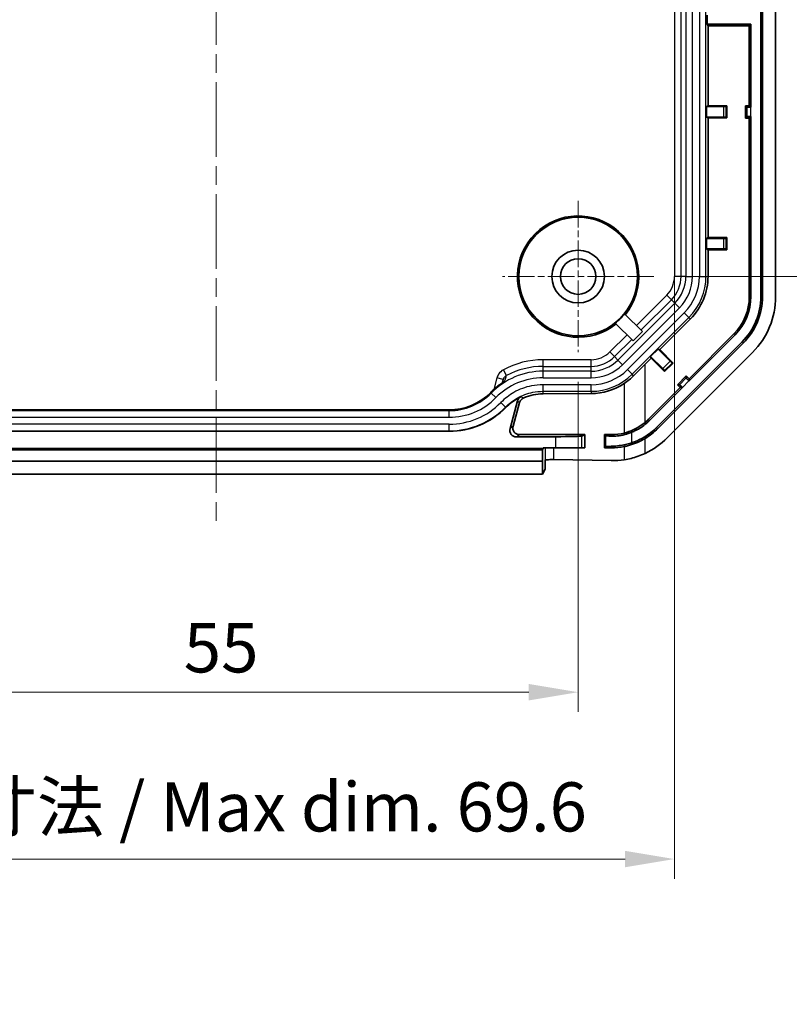
# Model space of a CAD drawing. Units: millimetres. Extents: x 152 to 2528, y 129 to 550.
# Drawn here: x 2410 to 2468, y 274 to 349 of the extents above; entities that cross this region are included whole.
import ezdxf

# ---------------------------------------------------------------- set-up
doc = ezdxf.new("R2010")
doc.units = ezdxf.units.MM
doc.linetypes.add('CHAIN', pattern=[0.3543, 0.2362, -0.0295, 0.0591, -0.0295])
for name, color, linetype, lineweight in [('Center Mark (ISO)', 131, 'Continuous', 18), ('Centerline (ISO)', 131, 'Continuous', 18), ('Dimension (ISO)', 7, 'Continuous', 18), ('Visible (ISO)', 7, 'Continuous', 35), ('Visible Narrow (ISO)', 7, 'Continuous', 25)]:
    doc.layers.add(name, color=color, linetype=linetype, lineweight=lineweight)
doc.styles.add('Note Text (TK)', font='txt')
doc.dimstyles.new('Default - Method 1b (TK)', dxfattribs={"dimscale": 1.5, "dimtxt": 2.5, "dimasz": 2.5, "dimexe": 1, "dimexo": 1.5, "dimgap": 1, "dimtad": 1, "dimtoh": 1, "dimrnd": 1e-08, "dimdsep": 46, "dimtxsty": 'Note Text (TK)', "dimcen": 0.09, "dimdle": 5, "dimclrd": 100, "dimclre": 100, "dimclrt": 7, "dimadec": 1, "dimazin": 1, "dimtfac": 1, "dimtmove": 0, "dimatfit": 3, "dimfxl": 1, "dimtolj": 1, "dimlwd": -1, "dimlwe": -1, "dimarcsym": 0})

# ---------------------------------------------------------------- blocks, each defined once
blk = doc.blocks.new('*D157')
at = {"layer": 'Defpoints', "color": 0}
for p in [(2458.084, 379.675), (2458.084, 329.675), (2486.584, 329.675)]:
    blk.add_point(p, dxfattribs=at)
at = {"layer": 'Dimension (ISO)', "color": 100}
for p, q in [((2460.334, 379.675), (2488.084, 379.675)), ((2486.584, 375.925), (2486.584, 333.425)), ((2460.334, 329.675), (2488.084, 329.675))]:
    blk.add_line(p, q, dxfattribs=at)
for points in [[(2485.959, 375.925), (2487.209, 375.925), (2486.584, 379.675)], [(2485.959, 333.425), (2487.209, 333.425), (2486.584, 329.675)]]:
    blk.add_solid(points, dxfattribs=at)
at = {"layer": 'Dimension (ISO)', "color": 7, "insert": (2483.218, 352.195), "char_height": 3.75, "attachment_point": 4, "rotation": 90, "style": 'Note Text (TK)'}
blk.add_mtext('\\A1;\\fＭＳ Ｐゴシック|b0|i0;\\H3.7310;50\\P', dxfattribs=at)
blk = doc.blocks.new('*D158')
at = {"layer": 'Defpoints', "color": 0}
for p in [(2397.334, 323.925), (2452.334, 323.925), (2452.334, 298.127)]:
    blk.add_point(p, dxfattribs=at)
at = {"layer": 'Dimension (ISO)', "color": 100}
for p, q in [((2397.334, 321.675), (2397.334, 296.627)), ((2452.334, 321.675), (2452.334, 296.627)), ((2401.084, 298.127), (2448.584, 298.127))]:
    blk.add_line(p, q, dxfattribs=at)
for points in [[(2401.084, 298.752), (2401.084, 297.502), (2397.334, 298.127)], [(2448.584, 298.752), (2448.584, 297.502), (2452.334, 298.127)]]:
    blk.add_solid(points, dxfattribs=at)
at = {"layer": 'Dimension (ISO)', "color": 7, "insert": (2422.383, 301.502), "char_height": 3.75, "attachment_point": 4, "style": 'Note Text (TK)'}
blk.add_mtext('\\A1;55', dxfattribs=at)
blk = doc.blocks.new('*D160')
at = {"layer": 'Defpoints', "color": 0}
for p in [(2390.018, 380.175), (2459.649, 380.175), (2459.649, 285.459)]:
    blk.add_point(p, dxfattribs=at)
at = {"layer": 'Dimension (ISO)', "color": 100}
for p, q in [((2390.018, 377.925), (2390.018, 283.959)), ((2459.649, 377.925), (2459.649, 283.959)), ((2393.768, 285.459), (2455.899, 285.459))]:
    blk.add_line(p, q, dxfattribs=at)
for points in [[(2393.768, 286.084), (2393.768, 284.834), (2390.018, 285.459)], [(2455.899, 286.084), (2455.899, 284.834), (2459.649, 285.459)]]:
    blk.add_solid(points, dxfattribs=at)
at = {"layer": 'Dimension (ISO)', "color": 7, "insert": (2395.971, 289.418), "char_height": 3.75, "attachment_point": 4, "style": 'Note Text (TK)'}
blk.add_mtext('\\A1;\\fＭＳ Ｐゴシック|b0|i0;\\H3.7310;有効寸法 / Max dim. 69.6', dxfattribs=at)

msp = doc.modelspace()

# ---------------------------------------------------------------- linework, layer by layer
at = {"layer": 'Center Mark (ISO)', "linetype": 'CHAIN', "ltscale": 8.519156}
for p, q in [((2452.3336, 335.4253), (2452.3336, 323.9253)), ((2458.0836, 329.6753), (2446.5836, 329.6753))]:
    msp.add_line(p, q, dxfattribs=at)
at = {"layer": 'Centerline (ISO)', "linetype": 'CHAIN', "ltscale": 23.990969}
msp.add_line((2424.8336, 463.4253), (2424.8336, 310.9253), dxfattribs=at)
at = {"layer": 'Visible (ISO)'}
for p, q in [((2466.2113, 446.1901), (2466.2113, 328.1606)), ((2466.3336, 446.1901), (2466.3336, 328.1606)), ((2467.3336, 328.1606), (2467.3336, 446.1901)), ((2462.1383, 348.8253), (2462.1383, 349.5253)), ((2465.4558, 348.8253), (2462.1383, 348.8253)), ((2462.1994, 348.7031), (2462.1383, 348.8253)), ((2465.3336, 348.7031), (2462.1994, 348.7031)), ((2462.1994, 342.6364), (2462.1994, 348.7031)), ((2465.4558, 348.8253), (2465.3336, 348.7031)), ((2465.3336, 342.6476), (2465.3336, 348.7031)), ((2465.4558, 348.8253), (2465.4558, 342.5253)), ((2462.0772, 342.5753), (2462.1994, 342.6364)), ((2462.0772, 341.7753), (2462.0772, 342.5753)), ((2463.3789, 342.5753), (2462.0772, 342.5753)), ((2462.1994, 342.6364), (2463.6383, 342.6364)), ((2463.5789, 342.5771), (2463.6383, 342.6364)), ((2463.6383, 342.6364), (2463.6383, 341.7143)), ((2465.0336, 341.7031), (2465.0336, 342.6476)), ((2465.0336, 342.6476), (2465.3336, 342.6476)), ((2465.1457, 342.5355), (2465.0336, 342.6476)), ((2465.3336, 342.6476), (2465.4558, 342.5253)), ((2465.4558, 342.5253), (2465.4455, 342.5253)), ((2462.0772, 341.7753), (2463.3789, 341.7753)), ((2462.1994, 341.7143), (2462.0772, 341.7753)), ((2463.6383, 341.7143), (2462.1994, 341.7143)), ((2462.1994, 332.6364), (2462.1994, 341.7143)), ((2463.5789, 341.7736), (2463.6383, 341.7143)), ((2465.1457, 341.8152), (2465.0336, 341.7031)), ((2465.3336, 341.7031), (2465.0336, 341.7031)), ((2465.4558, 341.8253), (2465.3336, 341.7031)), ((2465.3336, 328.1606), (2465.3336, 341.7031)), ((2465.4455, 341.8253), (2465.4558, 341.8253)), ((2465.4558, 341.8253), (2465.4558, 328.1606)), ((2462.0772, 332.5753), (2462.1994, 332.6364)), ((2462.1994, 332.6364), (2463.6383, 332.6364)), ((2463.5789, 332.5771), (2463.6383, 332.6364)), ((2463.6383, 332.6364), (2463.6383, 331.7143)), ((2462.0772, 331.7753), (2462.0772, 332.5753)), ((2463.3789, 332.5753), (2462.0772, 332.5753)), ((2462.0772, 331.7753), (2463.3789, 331.7753)), ((2462.1994, 331.7143), (2462.0772, 331.7753)), ((2463.6383, 331.7143), (2462.1994, 331.7143)), ((2462.1994, 329.6932), (2462.1994, 331.7143)), ((2463.5789, 331.7736), (2463.6383, 331.7143)), ((2457.2183, 325.4977), (2455.8618, 326.8542)), ((2455.1547, 326.1471), (2456.5112, 324.7906)), ((2458.5292, 324.1318), (2460.8621, 326.4647)), ((2457.2183, 325.4977), (2456.5112, 324.7906)), ((2460.7533, 321.9235), (2464.162, 325.3322)), ((2464.2484, 325.2458), (2460.7533, 321.7506)), ((2464.7827, 324.7115), (2458.2974, 318.2262)), ((2464.8691, 324.6251), (2458.3838, 318.1398)), ((2457.8339, 323.6093), (2458.3996, 324.175)), ((2459.3201, 323.2545), (2458.3996, 324.175)), ((2458.3996, 324.175), (2458.5292, 324.1318)), ((2458.5292, 324.1318), (2459.5467, 323.1143)), ((2459.0909, 317.4327), (2465.5762, 323.918)), ((2457.423, 323.0256), (2457.8771, 323.4797)), ((2457.8339, 323.6093), (2458.7544, 322.6888)), ((2457.8771, 323.4797), (2457.8339, 323.6093)), ((2458.8946, 322.4623), (2457.8771, 323.4797)), ((2459.5467, 323.1143), (2458.8946, 322.4623)), ((2459.4627, 323.1143), (2459.5467, 323.1143)), ((2458.8946, 322.5462), (2458.8946, 322.4623)), ((2446.6487, 321.85), (2446.5877, 321.6225)), ((2459.8733, 321.4678), (2460.5411, 322.1356)), ((2460.0854, 321.2556), (2459.8733, 321.4678)), ((2460.0319, 321.4678), (2459.8733, 321.4678)), ((2460.5411, 322.1356), (2460.7533, 321.9235)), ((2460.5411, 321.977), (2460.5411, 322.1356)), ((2460.7533, 321.7506), (2460.746, 321.7579)), ((2460.7533, 321.9235), (2460.7533, 321.7506)), ((2453.3157, 320.7903), (2449.675, 320.7692)), ((2457.6767, 318.8469), (2460.0854, 321.2556)), ((2460.2583, 321.2556), (2457.7631, 318.7605)), ((2460.2583, 321.2556), (2460.0854, 321.2556)), ((2460.251, 321.2629), (2460.2583, 321.2556)), ((2447.1632, 318.131), (2447.7311, 320.2379)), ((2447.8769, 320.1139), (2447.393, 318.3082)), ((2407.1336, 319.553), (2442.5336, 319.553)), ((2442.5336, 317.9317), (2407.1336, 317.9317)), ((2447.875, 317.6753), (2452.8336, 317.6753)), ((2452.6125, 317.5636), (2452.8336, 317.6753)), ((2452.8336, 316.6753), (2452.8336, 317.6753)), ((2454.3336, 317.6753), (2454.3336, 316.6753)), ((2454.3336, 317.6753), (2454.4149, 317.595)), ((2454.3336, 317.6753), (2454.8483, 317.6753)), ((2450.6138, 317.5183), (2447.6488, 317.501)), ((2399.9962, 316.6253), (2449.6709, 316.6253)), ((2400.0486, 316.5205), (2449.6186, 316.5205)), ((2449.6186, 316.5205), (2449.6709, 316.6253)), ((2449.6186, 315.6753), (2449.6186, 316.5205)), ((2449.6709, 316.6753), (2450.6138, 316.6753)), ((2449.6709, 316.6253), (2449.6709, 316.6753)), ((2452.6125, 316.6753), (2450.6138, 316.6753)), ((2452.8336, 316.6753), (2452.6125, 316.6753)), ((2454.4149, 316.7557), (2454.3336, 316.6753)), ((2454.8483, 316.6753), (2454.3336, 316.6753)), ((2449.6186, 315.6753), (2400.0486, 315.6753)), ((2449.6273, 314.6753), (2449.6186, 315.6753)), ((2449.8336, 315.7595), (2449.8336, 315.0659)), ((2454.8483, 315.7047), (2450.4787, 315.7776)), ((2449.6273, 314.6753), (2400.0398, 314.6753)), ((2449.8207, 315.0622), (2449.6273, 314.6753))]:
    msp.add_line(p, q, dxfattribs=at)
for radius in [4.5, 2, 1.35]:
    msp.add_circle((2452.3336, 329.6753), radius, dxfattribs=at)
for centre, radius, start, end in [((2452.3336, 329.6753), 4.6047, 321.233695, 308.766305), ((2457.6336, 329.6932), 4.5658, 315, 0), ((2461.3336, 328.1606), 4, 315, 0), ((2461.3336, 328.1606), 4.1222, 315, 0), ((2461.3336, 328.1606), 4.8778, 315, 0), ((2461.3336, 328.1606), 5, 315, 0), ((2461.3336, 328.1606), 6, 315, 0), ((2452.3336, 329.6753), 4.5175, 308.645381, 321.354619), ((2442.5336, 323.9753), 4.4223, 270, 315.572996), ((2442.5336, 323.9753), 6.0436, 270, 315.572996), ((2454.8483, 321.6753), 4, 310.067298, 315), ((2454.8483, 321.6753), 4.1222, 310.067298, 315), ((2454.8483, 321.6753), 4, 270, 284.382985), ((2454.8483, 321.6753), 4.8778, 300.994083, 315), ((2454.8483, 321.6753), 5, 300.994083, 315), ((2454.8483, 321.6753), 6, 295.41202, 315), ((2454.8483, 321.6753), 5, 270, 281.462222)]:
    msp.add_arc(centre, radius, start, end, dxfattribs=at)
for centre, major_axis, ratio, start_param, end_param in [((2463.3789, 342.5771), (-0.2, 0), 0.0087269, 1.5707963, 3.132866), ((2465.4455, 342.5358), (-0.3, 0), 0.0349208, 0.0349066, 1.5707963), ((2463.3789, 341.7736), (0.2, 0), 0.0087269, 0.0087267, 1.5707963), ((2465.4455, 341.8149), (0.3, 0), 0.0349208, 1.5707963, 3.1066861), ((2463.3789, 332.5771), (-0.2, 0), 0.0087269, 1.5707963, 3.132866), ((2463.3789, 331.7736), (0.2, 0), 0.0087269, 0.0087267, 1.5707963), ((2457.423, 322.9022), (-4.9996, -5.0011), 0.0123407, 4.7000451, 4.8765308), ((2459.3213, 323.2558), (-0.1414, 0.1414), 0.0087269, 1.5707963, 3.132866), ((2458.7531, 322.6876), (0.1414, -0.1414), 0.0087269, 0.0087267, 1.5707963), ((2453.289, 325.3753), (-4.5852, 0), 0.9999831, 1.5766147, 2.1612887), ((2460.2436, 321.2555), (0.2121, -0.2121), 0.0349208, 1.5707963, 3.1066861), ((2460.7534, 321.7653), (-0.2121, 0.2121), 0.0349208, 0.0349066, 1.5707963), ((2447.6461, 318.0011), (-0.3962, -0.3054), 0.9995852, 5.3634253, 7.2029453), ((2447.8723, 318.1754), (0.1542, -0.4762), 0.9908013, 4.1331516, 5.9726716), ((2450.6138, 317.5532), (-2, -0.0116), 0.0174545, 1.5706947, 3.1065845), ((2456.4137, 317.6207), (-2, -0.0233), 0.034916, 0.0344997, 0.6713981), ((2456.4137, 316.73), (2, -0.0233), 0.034916, 2.4701946, 3.107093), ((2450.3206, 315.7538), (0.5, 0), 0.05, 1.2490458, 2.9134383), ((2454.9478, 321.6753), (5.9723, 0), 0.9998611, 4.6957215, 4.8626576), ((2450.3206, 315.0619), (0.5, 0), 0.0349208, 2.9134383, 3.1241394)]:
    msp.add_ellipse(centre, major_axis=major_axis, ratio=ratio, start_param=start_param, end_param=end_param, dxfattribs=at)
for points, knots in [([(2456.5452, 322.1459), (2456.4402, 322.0404), (2456.3312, 321.9412), (2456.1015, 321.7507), (2455.9744, 321.6555), (2455.8419, 321.5667)], [3.570979478, 3.570979478, 3.570979478, 3.570979478, 3.61523222, 3.61523222, 3.662136413, 3.662136413, 3.662136413, 3.662136413]), ([(2445.6917, 320.8797), (2445.7543, 320.9436), (2445.8185, 321.006), (2445.9496, 321.1276), (2446.0166, 321.1868), (2446.1532, 321.3021), (2446.2229, 321.358), (2446.3648, 321.4665), (2446.4369, 321.519), (2446.5834, 321.6205), (2446.6579, 321.6695), (2446.7335, 321.7166)], [0, 0, 0, 0, 0.019701291, 0.019701291, 0.039402581, 0.039402581, 0.059103872, 0.059103872, 0.078805163, 0.078805163, 0.098506454, 0.098506454, 0.098506454, 0.098506454]), ([(2446.7593, 321.7316), (2446.7584, 321.7311), (2446.7575, 321.7306), (2446.7487, 321.7258), (2446.741, 321.7214), (2446.7335, 321.7166)], [-0.0684769824, -0.0684769824, -0.0684769824, -0.0684769824, -0.0678718799, -0.0678718799, -0.0626371978, -0.0626371978, -0.0626371978, -0.0626371978]), ([(2449.675, 320.7692), (2449.1737, 320.7662), (2448.6761, 320.664), (2448.1935, 320.4586), (2448.1756, 320.4509), (2448.1578, 320.4429)], [0, 0, 0, 0, 0.15851682, 0.15851682, 0.16463525, 0.16463525, 0.16463525, 0.16463525]), ([(2448.0025, 320.5608), (2447.9435, 320.5333), (2447.8904, 320.4945), (2447.819, 320.4171), (2447.7955, 320.3844), (2447.7567, 320.314), (2447.7416, 320.2766), (2447.7311, 320.2379)], [0, 0, 0, 0, 0.019530093, 0.019530093, 0.031582404, 0.031582404, 0.04363492, 0.04363492, 0.04363492, 0.04363492]), ([(2448.1578, 320.4429), (2448.0967, 320.4158), (2448.0412, 320.3765), (2447.967, 320.2969), (2447.9428, 320.2636), (2447.903, 320.1918), (2447.8875, 320.1537), (2447.8769, 320.1139)], [0, 0, 0, 0, 0.020950496, 0.020950496, 0.033495422, 0.033495422, 0.045916257, 0.045916257, 0.045916257, 0.045916257]), ([(2457.423, 318.6142), (2457.3288, 318.5349), (2457.2288, 318.4583), (2456.9249, 318.2479), (2456.7114, 318.1288), (2456.2992, 317.9406), (2456.0721, 317.8597), (2455.8419, 317.8007)], [2.58324274, 2.58324274, 2.58324274, 2.58324274, 2.61786501, 2.61786501, 2.68515731, 2.68515731, 2.75574237, 2.75574237, 2.75574237, 2.75574237]), ([(2456.4137, 317.8576), (2456.5086, 317.8973), (2456.6021, 317.9405), (2456.9829, 318.1333), (2457.254, 318.3123), (2457.5017, 318.5206)], [0.05887849, 0.05887849, 0.05887849, 0.05887849, 0.08979055, 0.08979055, 0.18692653, 0.18692653, 0.18692653, 0.18692653]), ([(2455.8738, 317.6762), (2455.6839, 317.6271), (2455.5005, 317.5955), (2455.1473, 317.558), (2454.9844, 317.5545), (2454.8483, 317.559)], [-0.12652363, -0.12652363, -0.12652363, -0.12652363, -0.06560246, -0.06560246, 0, 0, 0, 0]), ([(2455.8165, 316.9005), (2455.9534, 316.9281), (2456.0928, 316.9621), (2456.2933, 317.0204), (2456.3537, 317.0392), (2456.4137, 317.0591)], [-0.170987127, -0.170987127, -0.170987127, -0.170987127, -0.127146762, -0.127146762, -0.108137679, -0.108137679, -0.108137679, -0.108137679]), ([(2455.8419, 316.7751), (2455.9192, 316.7907), (2455.9969, 316.8084), (2456.4909, 316.9334), (2456.9084, 317.1006), (2457.3219, 317.3297), (2457.3724, 317.3588), (2457.423, 317.3892)], [4.4551819, 4.4551819, 4.4551819, 4.4551819, 4.47848753, 4.47848753, 4.60322682, 4.60322682, 4.62036708, 4.62036708, 4.62036708, 4.62036708]), ([(2457.3601, 317.494), (2457.1238, 317.3521), (2456.8757, 317.231), (2456.5507, 317.1063), (2456.4824, 317.0819), (2456.4137, 317.0591)], [0, 0, 0, 0, 0.08268051, 0.08268051, 0.10443222, 0.10443222, 0.10443222, 0.10443222]), ([(2454.8483, 316.7917), (2454.9856, 316.7961), (2455.1502, 316.8051), (2455.486, 316.8424), (2455.6479, 316.8665), (2455.8165, 316.9005)], [-0.12019971, -0.12019971, -0.12019971, -0.12019971, -0.05395378, -0.05395378, 0, 0, 0, 0]), ([(2455.8419, 315.7712), (2456.0159, 315.7975), (2456.1886, 315.8322), (2456.7008, 315.9594), (2457.0692, 316.0878), (2457.423, 316.2559)], [3.67226299, 3.67226299, 3.67226299, 3.67226299, 3.72476063, 3.72476063, 3.83410412, 3.83410412, 3.83410412, 3.83410412])]:
    msp.add_open_spline(points, degree=3, knots=knots, dxfattribs=at)
for points in [[(2447.7892, 320.4534), (2447.4431, 320.2657), (2447.1262, 320.027), (2446.8496, 319.7448)], [(2447.7892, 320.4534), (2447.8591, 320.4913), (2447.9302, 320.5271), (2448.0025, 320.5608)], [(2456.4137, 317.8576), (2456.2359, 317.7833), (2456.0544, 317.7227), (2455.8738, 317.6762)]]:
    msp.add_open_spline(points, degree=3, dxfattribs=at)
at = {"layer": 'Visible Narrow (ISO)'}
for p, q in [((2460.5167, 444.6575), (2460.5167, 329.6932)), ((2461.0164, 329.6932), (2461.0164, 444.6575)), ((2461.5422, 444.6575), (2461.5422, 329.6932)), ((2462.0421, 329.6932), (2462.0421, 444.6575)), ((2459.6491, 379.1753), (2459.6491, 329.6932)), ((2460.1488, 329.6932), (2460.1488, 379.1753)), ((2463.3789, 342.5753), (2463.3789, 341.7753)), ((2463.5789, 341.7736), (2463.5789, 342.5771)), ((2465.1457, 342.5355), (2465.1457, 341.8152)), ((2465.4455, 341.8253), (2465.4455, 342.5253)), ((2463.3789, 332.5753), (2463.3789, 331.7753)), ((2463.5789, 331.7736), (2463.5789, 332.5771)), ((2460.1488, 329.6932), (2459.6491, 329.6932)), ((2460.5167, 329.6932), (2460.1488, 329.6932)), ((2460.5167, 329.6932), (2461.0164, 329.6932)), ((2461.5422, 329.6932), (2462.0421, 329.6932)), ((2462.0421, 329.6932), (2462.1994, 329.6932)), ((2459.0588, 328.268), (2456.7534, 325.9626)), ((2459.4121, 327.9147), (2459.0588, 328.268)), ((2465.4558, 328.1606), (2465.3336, 328.1606)), ((2466.2113, 328.1606), (2466.3336, 328.1606)), ((2459.6723, 327.6545), (2455.3544, 323.3366)), ((2457.1067, 325.6093), (2459.4121, 327.9147)), ((2459.6723, 327.6545), (2459.4121, 327.9147)), ((2460.0256, 327.3012), (2459.6723, 327.6545)), ((2455.7077, 322.9833), (2460.0256, 327.3012)), ((2460.3974, 326.9294), (2456.0795, 322.6115)), ((2460.7509, 326.5759), (2460.3974, 326.9294)), ((2456.433, 322.258), (2460.7509, 326.5759)), ((2460.7509, 326.5759), (2460.8621, 326.4647)), ((2456.0463, 325.2555), (2454.7409, 323.9501)), ((2464.2484, 325.2458), (2464.162, 325.3322)), ((2455.0943, 323.5968), (2456.3996, 324.9022)), ((2464.7827, 324.7115), (2464.8691, 324.6251)), ((2455.0943, 323.5968), (2454.7409, 323.9501)), ((2449.675, 322.8601), (2449.675, 323.3598)), ((2453.3157, 323.3598), (2449.675, 323.3598)), ((2453.3157, 322.8601), (2453.3157, 323.3598)), ((2455.3544, 323.3366), (2455.0943, 323.5968)), ((2455.7077, 322.9833), (2455.3544, 323.3366)), ((2457.423, 318.6142), (2457.423, 323.0256)), ((2459.3201, 323.2545), (2458.7544, 322.6888)), ((2458.8946, 322.5462), (2459.4627, 323.1143)), ((2446.8961, 322.1626), (2446.6602, 322.6031)), ((2449.675, 322.4922), (2449.675, 322.8601)), ((2449.675, 322.8601), (2453.3157, 322.8601)), ((2449.675, 321.9925), (2449.675, 322.4922)), ((2453.3157, 322.4922), (2449.675, 322.4922)), ((2453.3157, 322.4922), (2453.3157, 322.8601)), ((2453.3157, 321.9925), (2453.3157, 322.4922)), ((2456.433, 322.258), (2456.0795, 322.6115)), ((2456.5452, 322.1459), (2456.433, 322.258)), ((2446.1657, 321.9794), (2445.9333, 321.112)), ((2446.6487, 321.85), (2446.1657, 321.9794)), ((2449.675, 321.9925), (2453.3157, 321.9925)), ((2453.3157, 321.4667), (2449.675, 321.4667)), ((2449.675, 320.9668), (2449.675, 321.4667)), ((2453.3157, 320.9668), (2453.3157, 321.4667)), ((2455.8419, 321.5667), (2455.8419, 317.8007)), ((2460.5411, 321.977), (2460.0319, 321.4678)), ((2460.251, 321.2629), (2460.746, 321.7579)), ((2445.6917, 320.8797), (2445.6924, 320.8791)), ((2445.7352, 320.8371), (2445.6924, 320.8791)), ((2446.092, 320.4873), (2445.7352, 320.8371)), ((2449.675, 320.9668), (2453.3157, 320.9668)), ((2453.3157, 320.9668), (2453.3157, 320.7903)), ((2446.8245, 319.7693), (2446.4675, 320.1193)), ((2407.1336, 319.5521), (2442.5336, 319.5521)), ((2442.5336, 319.4922), (2407.1336, 319.4922)), ((2442.5336, 319.553), (2442.5336, 319.5521)), ((2442.5336, 319.4922), (2442.5336, 319.5521)), ((2442.5336, 318.9925), (2442.5336, 319.4922)), ((2407.1336, 318.9925), (2442.5336, 318.9925)), ((2442.5336, 318.4667), (2407.1336, 318.4667)), ((2442.5336, 317.9668), (2442.5336, 318.4667)), ((2457.5017, 318.5206), (2457.423, 318.6142)), ((2457.7631, 318.7605), (2457.6767, 318.8469)), ((2407.1336, 317.9668), (2442.5336, 317.9668)), ((2442.5336, 317.9317), (2442.5336, 317.9668)), ((2447.393, 318.3082), (2447.1632, 318.131)), ((2447.6488, 317.501), (2447.875, 317.6753)), ((2454.8483, 317.559), (2454.8483, 317.6753)), ((2455.8738, 317.6762), (2455.8419, 317.8007)), ((2456.4137, 317.0591), (2456.4137, 317.8576)), ((2458.2974, 318.2262), (2458.3838, 318.1398)), ((2450.6138, 317.5183), (2450.6138, 316.6753)), ((2452.6125, 316.6753), (2452.6125, 317.5636)), ((2454.4149, 317.595), (2454.4149, 316.7557)), ((2457.3601, 317.494), (2457.423, 317.3892)), ((2457.423, 316.2559), (2457.423, 317.3892)), ((2449.8207, 316.6753), (2449.8207, 315.0622)), ((2450.4787, 315.7776), (2450.4787, 316.6753)), ((2454.8483, 316.7917), (2454.8483, 316.6753)), ((2455.8165, 316.9005), (2455.8419, 316.7751)), ((2455.8419, 316.7751), (2455.8419, 315.7712))]:
    msp.add_line(p, q, dxfattribs=at)
for centre, radius, start, end in [((2457.6336, 329.6932), 2.0156, 315, 0), ((2457.6336, 329.6932), 2.5153, 315, 0), ((2457.6336, 329.6932), 2.8831, 315, 0), ((2457.6336, 329.6932), 3.3828, 315, 0), ((2457.6336, 329.6932), 3.9087, 315, 0), ((2457.6336, 329.6932), 4.4086, 315, 0), ((2453.3157, 325.3753), 2.0156, 270, 315), ((2449.675, 316.9753), 6.3844, 90, 118.178205), ((2453.3157, 325.3753), 2.5153, 270, 315), ((2453.3157, 325.3753), 2.8831, 270, 315), ((2453.3157, 325.3753), 3.3828, 270, 315), ((2449.675, 316.9753), 5.5169, 90, 135.572996), ((2449.675, 316.9753), 5.8847, 90, 118.178205), ((2453.3157, 325.3753), 3.9087, 270, 315), ((2453.3157, 325.3753), 4.4086, 270, 315), ((2449.675, 316.9753), 5.0172, 90, 135.572996), ((2442.5336, 323.9753), 4.4232, 270, 315.572996), ((2442.5336, 323.9753), 4.4831, 270, 315.572996), ((2442.5336, 323.9753), 4.9828, 270, 315.572996), ((2442.5336, 323.9753), 5.5087, 270, 315.572996), ((2442.5336, 323.9753), 6.0086, 270, 315.572996)]:
    msp.add_arc(centre, radius, start, end, dxfattribs=at)
for points, knots in [([(2446.6602, 322.6031), (2446.509, 322.5221), (2446.3791, 322.4016), (2446.2329, 322.1704), (2446.1917, 322.0762), (2446.1657, 321.9794)], [-0.081524237, -0.081524237, -0.081524237, -0.081524237, -0.030068823, -0.030068823, 0, 0, 0, 0]), ([(2446.6487, 321.85), (2446.6617, 321.8985), (2446.6823, 321.9457), (2446.7555, 322.0616), (2446.8205, 322.122), (2446.8961, 322.1626)], [0, 0, 0, 0, 0.030068823, 0.030068823, 0.081524237, 0.081524237, 0.081524237, 0.081524237]), ([(2446.7593, 321.7316), (2446.7652, 321.7502), (2446.7711, 321.7687), (2446.7898, 321.8273), (2446.8024, 321.867), (2446.8149, 321.9064), (2446.8313, 321.9579), (2446.8474, 322.0088), (2446.8744, 322.0939), (2446.8853, 322.1284), (2446.8961, 322.1626)], [-0.97378144, -0.97378144, -0.97378144, -0.97378144, -0.8639232, -0.8639232, -0.6248943, -0.6248943, -0.6248943, -0.31244715, -0.31244715, -0.09662004, -0.09662004, -0.09662004, -0.09662004]), ([(2449.675, 321.4667), (2449.3792, 321.4667), (2449.0806, 321.4372), (2448.3192, 321.2838), (2447.8707, 321.1159), (2447.0929, 320.6739), (2446.7573, 320.415), (2446.4675, 320.1193)], [0, 0, 0, 0, 0.08872574, 0.08872574, 0.23068692, 0.23068692, 0.3548917, 0.3548917, 0.3548917, 0.3548917]), ([(2446.5874, 321.6211), (2446.6422, 321.6578), (2446.6975, 321.6934), (2446.7554, 321.7292), (2446.7574, 321.7304), (2446.7593, 321.7316)], [0.085263115, 0.085263115, 0.085263115, 0.085263115, 0.099763005, 0.099763005, 0.100262657, 0.100262657, 0.100262657, 0.100262657]), ([(2446.8245, 319.7693), (2447.0821, 320.0321), (2447.3803, 320.2622), (2448.0715, 320.655), (2448.4701, 320.8042), (2449.1467, 320.9405), (2449.4122, 320.9668), (2449.675, 320.9668)], [-0.3548917, -0.3548917, -0.3548917, -0.3548917, -0.23068692, -0.23068692, -0.08872574, -0.08872574, 0, 0, 0, 0]), ([(2449.675, 320.7692), (2449.675, 320.7999), (2449.675, 320.8307), (2449.675, 320.8923), (2449.675, 320.9231), (2449.675, 320.9539), (2449.675, 320.9575), (2449.675, 320.9611), (2449.675, 320.9654), (2449.675, 320.9661), (2449.675, 320.9668)], [-1.1835396, -1.1835396, -1.1835396, -1.1835396, -0.6542975, -0.6542975, -0.1250554, -0.1250554, -0.1250554, -0.0625277, -0.0625277, -0.0511027, -0.0511027, -0.0511027, -0.0511027]), ([(2447.7311, 320.2379), (2447.7407, 320.2298), (2447.7504, 320.2216), (2447.7697, 320.2053), (2447.7794, 320.1971), (2447.7892, 320.1888), (2447.8038, 320.1765), (2447.8183, 320.164), (2447.8475, 320.1391), (2447.862, 320.1267), (2447.8766, 320.1141), (2447.8767, 320.114), (2447.8768, 320.114), (2447.8769, 320.1139)], [-0.98939898, -0.98939898, -0.98939898, -0.98939898, -0.79324194, -0.79324194, -0.59515439, -0.59515439, -0.59515439, -0.2975772, -0.2975772, 0, 0, 0, 0.00194463, 0.00194463, 0.00194463, 0.00194463]), ([(2448.1578, 320.4429), (2448.1425, 320.4547), (2448.1272, 320.4664), (2448.0962, 320.49), (2448.0805, 320.5019), (2448.0648, 320.5138), (2448.0543, 320.5217), (2448.0439, 320.5296), (2448.0231, 320.5452), (2448.0128, 320.553), (2448.0025, 320.5608)], [0.00742141, 0.00742141, 0.00742141, 0.00742141, 0.2975772, 0.2975772, 0.59515439, 0.59515439, 0.59515439, 0.79324194, 0.79324194, 0.98939898, 0.98939898, 0.98939898, 0.98939898]), ([(2446.8245, 319.7693), (2446.825, 319.7689), (2446.8255, 319.7684), (2446.8286, 319.7654), (2446.8312, 319.7628), (2446.8338, 319.7603), (2446.839, 319.7551), (2446.8443, 319.75), (2446.8496, 319.7448)], [0.05110273, 0.05110273, 0.05110273, 0.05110273, 0.0625277, 0.0625277, 0.12505541, 0.12505541, 0.12505541, 0.25203655, 0.25203655, 0.25203655, 0.25203655])]:
    msp.add_open_spline(points, degree=3, knots=knots, dxfattribs=at)
msp.add_open_spline([(2445.6924, 320.8791), (2445.9645, 321.1567), (2446.2652, 321.4059), (2446.5874, 321.6211)], degree=3, dxfattribs=at)

# ---------------------------------------------------------------- dimensions: what is measured, and where the dimension line sits
at = {"layer": 'Dimension (ISO)', "color": 100}
dim = msp.add_linear_dim(base=(2459.6491, 285.4594), p1=(2390.018, 380.1753), p2=(2459.6491, 380.1753), text='\\fＭＳ Ｐゴシック|b0|i0;\\H3.7310;有効寸法 / Max dim. <>', dimstyle='Default - Method 1b (TK)', override={"dimgap": 1, "dimtoh": 0, "dimdec": 1, "dimtol": 0, "dimlim": 0, "dimtp": 0, "dimtm": 0, "dimtdec": 2, "dimtofl": 0, "dimatfit": 1}, dxfattribs=at)
dim.commit()
dim.dimension.update_dxf_attribs({"geometry": '*D160', "text_midpoint": (2424.8336, 285.4594), "dimtype": 160})
dim = msp.add_linear_dim(base=(2486.5836, 329.6753), p1=(2458.0836, 379.6753), p2=(2458.0836, 329.6753), angle=90, text='\\fＭＳ Ｐゴシック|b0|i0;\\H3.7310;<>\\P', dimstyle='Default - Method 1b (TK)', override={"dimgap": 1, "dimtoh": 0, "dimdec": 2, "dimtol": 0, "dimlim": 0, "dimtp": 0, "dimtm": 0, "dimtdec": 2, "dimtofl": 0, "dimatfit": 1}, dxfattribs=at)
dim.commit()
dim.dimension.update_dxf_attribs({"geometry": '*D157', "text_midpoint": (2486.5836, 354.6753), "dimtype": 160})
dim = msp.add_linear_dim(base=(2452.3336, 298.1266), p1=(2397.3336, 323.9253), p2=(2452.3336, 323.9253), angle=180, dimstyle='Default - Method 1b (TK)', override={"dimgap": 1, "dimtoh": 0, "dimdec": 2, "dimtol": 0, "dimlim": 0, "dimtp": 0, "dimtm": 0, "dimtdec": 2, "dimtofl": 0, "dimatfit": 1}, dxfattribs=at)
dim.commit()
dim.dimension.update_dxf_attribs({"geometry": '*D158', "text_midpoint": (2424.8336, 298.1266), "dimtype": 160})

doc.saveas('drawing.dxf')
